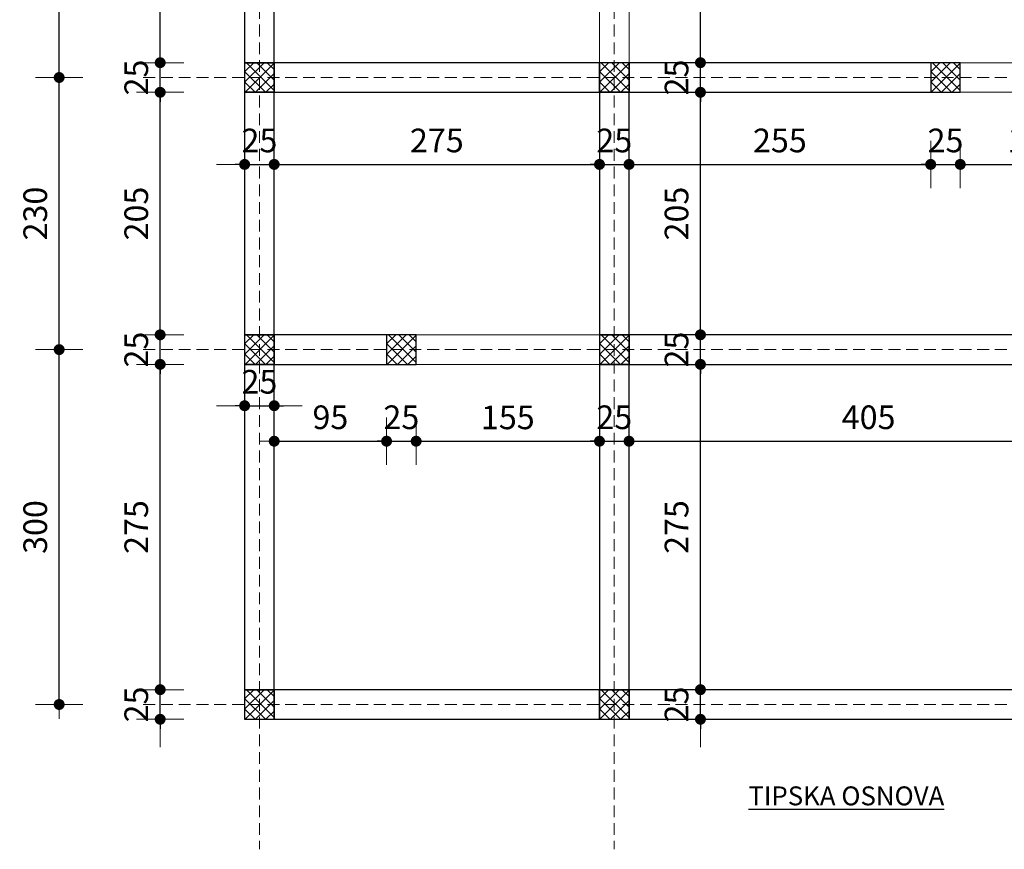
# Model space of a CAD drawing. Units: centimetres. Extents: x -1062 to 43848, y -28020 to -2513.
# Drawn here: x 32454 to 33286, y -26224 to -25523 of the extents above; entities that cross this region are included whole.
import ezdxf

# ---------------------------------------------------------------- set-up
doc = ezdxf.new("R2010")
doc.units = ezdxf.units.CM
doc.header["$MEASUREMENT"] = 0
doc.linetypes.add('DASHED', pattern=[0.75, 0.5, -0.25])
doc.layers.add('KOTE', color=1, linetype='Continuous', lineweight=9)
doc.layers.add('OSE', color=7, linetype='DASHED', lineweight=9, true_color=0xcccc00)
doc.styles.add('OZNAKE', font='CALIBRI.TTF')
doc.dimstyles.new('50', dxfattribs={"dimscale": 100, "dimtxt": 0.2, "dimasz": 0.04, "dimexe": 0, "dimexo": 0, "dimgap": 0.1, "dimtad": 1, "dimdec": 1, "dimlfac": -1, "dimrnd": 0.5, "dimzin": 12, "dimdsep": 46, "dimtxsty": 'OZNAKE', "dimblk": 'kota', "dimcen": 0.09, "dimse1": 1, "dimse2": 1, "dimclrd": 1, "dimclrt": 5, "dimadec": 0, "dimazin": 3, "dimtfac": 1, "dimtdec": 1, "dimtix": 1, "dimtmove": 2, "dimatfit": 3, "dimldrblk": 'kota', "dimfxl": 1, "dimtolj": 1, "dimtzin": 0, "dimarcsym": 0})

# ---------------------------------------------------------------- blocks, each defined once
blk = doc.blocks.new('kota')
at = {"layer": 'KOTE'}
for p, q in [((0, 5), (0, -5)), ((3.05, 0), (-5.92, 0))]:
    blk.add_line(p, q, dxfattribs=at)
at = {"layer": 'KOTE', "const_width": 1.15}
blk.add_lwpolyline([(-0.58, 0, 1), (0.58, 0, 1)], format="xyb", close=True, dxfattribs=at)
blk = doc.blocks.new('*D601')
at = {"layer": 'DEFPOINTS', "color": 0, "ltscale": 20, "transparency": 16777216}
for p in [(32487.42, -25801.37), (32558.57, -25801.37), (32558.57, -26101.37)]:
    blk.add_point(p, dxfattribs=at)
at = {"layer": 'KOTE', "color": 1, "lineweight": -2, "ltscale": 20, "transparency": 16777216}
blk.add_line((32487.42, -26097.37), (32487.42, -25805.37), dxfattribs=at)
at = {"layer": 'KOTE', "color": 1, "lineweight": -2, "ltscale": 20, "transparency": 16777216, "xscale": 4, "yscale": 4, "zscale": 4}
for p, rotation in [((32487.42, -25801.37), 90), ((32487.42, -26101.37), 270)]:
    blk.add_blockref('kota', p, dxfattribs=dict(at, rotation=rotation))
at = {"layer": 'KOTE', "color": 5, "ltscale": 20, "transparency": 16777216, "insert": (32467.18, -25951.37), "char_height": 20, "attachment_point": 5, "rotation": 90, "style": 'OZNAKE'}
blk.add_mtext('\\A1;300', dxfattribs=at)
blk = doc.blocks.new('*D602')
at = {"layer": 'DEFPOINTS', "color": 0, "ltscale": 20, "transparency": 16777216}
for p in [(32487.42, -25571.37), (32558.57, -25571.37), (32558.57, -25801.37)]:
    blk.add_point(p, dxfattribs=at)
at = {"layer": 'KOTE', "color": 1, "lineweight": -2, "ltscale": 20, "transparency": 16777216}
blk.add_line((32487.42, -25797.37), (32487.42, -25575.37), dxfattribs=at)
at = {"layer": 'KOTE', "color": 1, "lineweight": -2, "ltscale": 20, "transparency": 16777216, "xscale": 4, "yscale": 4, "zscale": 4}
for p, rotation in [((32487.42, -25571.37), 90), ((32487.42, -25801.37), 270)]:
    blk.add_blockref('kota', p, dxfattribs=dict(at, rotation=rotation))
at = {"layer": 'KOTE', "color": 5, "ltscale": 20, "transparency": 16777216, "insert": (32467.18, -25686.37), "char_height": 20, "attachment_point": 5, "rotation": 90, "style": 'OZNAKE'}
blk.add_mtext('\\A1;230', dxfattribs=at)
blk = doc.blocks.new('*D603')
at = {"layer": 'DEFPOINTS', "color": 0, "ltscale": 20, "transparency": 16777216}
for p in [(32487.42, -25071.37), (32558.57, -25071.37), (32558.57, -25571.37)]:
    blk.add_point(p, dxfattribs=at)
at = {"layer": 'KOTE', "color": 1, "lineweight": -2, "ltscale": 20, "transparency": 16777216}
blk.add_line((32487.42, -25567.37), (32487.42, -25075.37), dxfattribs=at)
at = {"layer": 'KOTE', "color": 1, "lineweight": -2, "ltscale": 20, "transparency": 16777216, "xscale": 4, "yscale": 4, "zscale": 4}
for p, rotation in [((32487.42, -25071.37), 90), ((32487.42, -25571.37), 270)]:
    blk.add_blockref('kota', p, dxfattribs=dict(at, rotation=rotation))
at = {"layer": 'KOTE', "color": 5, "ltscale": 20, "transparency": 16777216, "insert": (32467.18, -25321.37), "char_height": 20, "attachment_point": 5, "rotation": 90, "style": 'OZNAKE'}
blk.add_mtext('\\A1;500', dxfattribs=at)
blk = doc.blocks.new('*D604')
at = {"layer": 'DEFPOINTS', "color": 0, "ltscale": 20, "transparency": 16777216}
for p in [(32572.82, -26088.87), (32644.21, -26088.87), (32644.21, -26113.87)]:
    blk.add_point(p, dxfattribs=at)
at = {"layer": 'KOTE', "color": 1, "lineweight": -2, "ltscale": 20, "transparency": 16777216}
for p, q in [((32572.82, -26084.87), (32572.82, -26080.87)), ((32572.82, -26113.87), (32572.82, -26088.87)), ((32572.82, -26117.87), (32572.82, -26121.87))]:
    blk.add_line(p, q, dxfattribs=at)
at = {"layer": 'KOTE', "color": 1, "lineweight": -2, "ltscale": 20, "transparency": 16777216, "xscale": 4, "yscale": 4, "zscale": 4}
for p, rotation in [((32572.82, -26088.87), 270), ((32572.82, -26113.87), 90)]:
    blk.add_blockref('kota', p, dxfattribs=dict(at, rotation=rotation))
at = {"layer": 'KOTE', "color": 5, "ltscale": 20, "transparency": 16777216, "insert": (32552.57, -26101.37), "char_height": 20, "attachment_point": 5, "rotation": 90, "style": 'OZNAKE'}
blk.add_mtext('\\A1;25', dxfattribs=at)
blk = doc.blocks.new('*D605')
at = {"layer": 'DEFPOINTS', "color": 0, "ltscale": 20, "transparency": 16777216}
for p in [(32572.82, -25813.87), (32644.21, -25813.87), (32644.21, -26088.87)]:
    blk.add_point(p, dxfattribs=at)
at = {"layer": 'KOTE', "color": 1, "lineweight": -2, "ltscale": 20, "transparency": 16777216}
blk.add_line((32572.82, -26084.87), (32572.82, -25817.87), dxfattribs=at)
at = {"layer": 'KOTE', "color": 1, "lineweight": -2, "ltscale": 20, "transparency": 16777216, "xscale": 4, "yscale": 4, "zscale": 4}
for p, rotation in [((32572.82, -25813.87), 90), ((32572.82, -26088.87), 270)]:
    blk.add_blockref('kota', p, dxfattribs=dict(at, rotation=rotation))
at = {"layer": 'KOTE', "color": 5, "ltscale": 20, "transparency": 16777216, "insert": (32552.57, -25951.37), "char_height": 20, "attachment_point": 5, "rotation": 90, "style": 'OZNAKE'}
blk.add_mtext('\\A1;275', dxfattribs=at)
blk = doc.blocks.new('*D606')
at = {"layer": 'DEFPOINTS', "color": 0, "ltscale": 20, "transparency": 16777216}
for p in [(32572.82, -25788.87), (32644.21, -25788.87), (32644.21, -25813.87)]:
    blk.add_point(p, dxfattribs=at)
at = {"layer": 'KOTE', "color": 1, "lineweight": -2, "ltscale": 20, "transparency": 16777216}
for p, q in [((32572.82, -25784.87), (32572.82, -25780.87)), ((32572.82, -25813.87), (32572.82, -25788.87)), ((32572.82, -25817.87), (32572.82, -25821.87))]:
    blk.add_line(p, q, dxfattribs=at)
at = {"layer": 'KOTE', "color": 1, "lineweight": -2, "ltscale": 20, "transparency": 16777216, "xscale": 4, "yscale": 4, "zscale": 4}
for p, rotation in [((32572.82, -25788.87), 270), ((32572.82, -25813.87), 90)]:
    blk.add_blockref('kota', p, dxfattribs=dict(at, rotation=rotation))
at = {"layer": 'KOTE', "color": 5, "ltscale": 20, "transparency": 16777216, "insert": (32552.57, -25801.37), "char_height": 20, "attachment_point": 5, "rotation": 90, "style": 'OZNAKE'}
blk.add_mtext('\\A1;25', dxfattribs=at)
blk = doc.blocks.new('*D607')
at = {"layer": 'DEFPOINTS', "color": 0, "ltscale": 20, "transparency": 16777216}
for p in [(32572.82, -25583.87), (32644.21, -25583.87), (32644.21, -25788.87)]:
    blk.add_point(p, dxfattribs=at)
at = {"layer": 'KOTE', "color": 1, "lineweight": -2, "ltscale": 20, "transparency": 16777216}
blk.add_line((32572.82, -25784.87), (32572.82, -25587.87), dxfattribs=at)
at = {"layer": 'KOTE', "color": 1, "lineweight": -2, "ltscale": 20, "transparency": 16777216, "xscale": 4, "yscale": 4, "zscale": 4}
for p, rotation in [((32572.82, -25583.87), 90), ((32572.82, -25788.87), 270)]:
    blk.add_blockref('kota', p, dxfattribs=dict(at, rotation=rotation))
at = {"layer": 'KOTE', "color": 5, "ltscale": 20, "transparency": 16777216, "insert": (32552.57, -25686.37), "char_height": 20, "attachment_point": 5, "rotation": 90, "style": 'OZNAKE'}
blk.add_mtext('\\A1;205', dxfattribs=at)
blk = doc.blocks.new('*D608')
at = {"layer": 'DEFPOINTS', "color": 0, "ltscale": 20, "transparency": 16777216}
for p in [(32572.82, -25558.87), (32644.21, -25558.87), (32644.21, -25583.87)]:
    blk.add_point(p, dxfattribs=at)
at = {"layer": 'KOTE', "color": 1, "lineweight": -2, "ltscale": 20, "transparency": 16777216}
for p, q in [((32572.82, -25554.87), (32572.82, -25550.87)), ((32572.82, -25583.87), (32572.82, -25558.87)), ((32572.82, -25587.87), (32572.82, -25591.87))]:
    blk.add_line(p, q, dxfattribs=at)
at = {"layer": 'KOTE', "color": 1, "lineweight": -2, "ltscale": 20, "transparency": 16777216, "xscale": 4, "yscale": 4, "zscale": 4}
for p, rotation in [((32572.82, -25558.87), 270), ((32572.82, -25583.87), 90)]:
    blk.add_blockref('kota', p, dxfattribs=dict(at, rotation=rotation))
at = {"layer": 'KOTE', "color": 5, "ltscale": 20, "transparency": 16777216, "insert": (32552.57, -25571.37), "char_height": 20, "attachment_point": 5, "rotation": 90, "style": 'OZNAKE'}
blk.add_mtext('\\A1;25', dxfattribs=at)
blk = doc.blocks.new('*D609')
at = {"layer": 'DEFPOINTS', "color": 0, "ltscale": 20, "transparency": 16777216}
for p in [(32572.82, -25333.87), (32644.21, -25333.87), (32644.21, -25558.87)]:
    blk.add_point(p, dxfattribs=at)
at = {"layer": 'KOTE', "color": 1, "lineweight": -2, "ltscale": 20, "transparency": 16777216}
blk.add_line((32572.82, -25554.87), (32572.82, -25337.87), dxfattribs=at)
at = {"layer": 'KOTE', "color": 1, "lineweight": -2, "ltscale": 20, "transparency": 16777216, "xscale": 4, "yscale": 4, "zscale": 4}
for p, rotation in [((32572.82, -25333.87), 90), ((32572.82, -25558.87), 270)]:
    blk.add_blockref('kota', p, dxfattribs=dict(at, rotation=rotation))
at = {"layer": 'KOTE', "color": 5, "ltscale": 20, "transparency": 16777216, "insert": (32552.57, -25446.37), "char_height": 20, "attachment_point": 5, "rotation": 90, "style": 'OZNAKE'}
blk.add_mtext('\\A1;225', dxfattribs=at)
blk = doc.blocks.new('*D613')
at = {"layer": 'DEFPOINTS', "color": 0, "ltscale": 20, "transparency": 16777216}
for p in [(32969.21, -26088.87), (33029.57, -26088.87), (32969.21, -26113.87)]:
    blk.add_point(p, dxfattribs=at)
at = {"layer": 'KOTE', "color": 1, "lineweight": -2, "ltscale": 20, "transparency": 16777216}
for p, q in [((33029.57, -26084.87), (33029.57, -26080.87)), ((33029.57, -26113.87), (33029.57, -26088.87)), ((33029.57, -26117.87), (33029.57, -26121.87))]:
    blk.add_line(p, q, dxfattribs=at)
at = {"layer": 'KOTE', "color": 1, "lineweight": -2, "ltscale": 20, "transparency": 16777216, "xscale": 4, "yscale": 4, "zscale": 4}
for p, rotation in [((33029.57, -26088.87), 270), ((33029.57, -26113.87), 90)]:
    blk.add_blockref('kota', p, dxfattribs=dict(at, rotation=rotation))
at = {"layer": 'KOTE', "color": 5, "ltscale": 20, "transparency": 16777216, "insert": (33009.33, -26101.37), "char_height": 20, "attachment_point": 5, "rotation": 90, "style": 'OZNAKE'}
blk.add_mtext('\\A1;25', dxfattribs=at)
blk = doc.blocks.new('*D614')
at = {"layer": 'DEFPOINTS', "color": 0, "ltscale": 20, "transparency": 16777216}
for p in [(32969.21, -25813.87), (33029.57, -25813.87), (32969.21, -26088.87)]:
    blk.add_point(p, dxfattribs=at)
at = {"layer": 'KOTE', "color": 1, "lineweight": -2, "ltscale": 20, "transparency": 16777216}
blk.add_line((33029.57, -26084.87), (33029.57, -25817.87), dxfattribs=at)
at = {"layer": 'KOTE', "color": 1, "lineweight": -2, "ltscale": 20, "transparency": 16777216, "xscale": 4, "yscale": 4, "zscale": 4}
for p, rotation in [((33029.57, -25813.87), 90), ((33029.57, -26088.87), 270)]:
    blk.add_blockref('kota', p, dxfattribs=dict(at, rotation=rotation))
at = {"layer": 'KOTE', "color": 5, "ltscale": 20, "transparency": 16777216, "insert": (33009.33, -25951.37), "char_height": 20, "attachment_point": 5, "rotation": 90, "style": 'OZNAKE'}
blk.add_mtext('\\A1;275', dxfattribs=at)
blk = doc.blocks.new('*D615')
at = {"layer": 'DEFPOINTS', "color": 0, "ltscale": 20, "transparency": 16777216}
for p in [(32969.21, -25788.87), (33029.57, -25788.87), (32969.21, -25813.87)]:
    blk.add_point(p, dxfattribs=at)
at = {"layer": 'KOTE', "color": 1, "lineweight": -2, "ltscale": 20, "transparency": 16777216}
for p, q in [((33029.57, -25784.87), (33029.57, -25780.87)), ((33029.57, -25813.87), (33029.57, -25788.87)), ((33029.57, -25817.87), (33029.57, -25821.87))]:
    blk.add_line(p, q, dxfattribs=at)
at = {"layer": 'KOTE', "color": 1, "lineweight": -2, "ltscale": 20, "transparency": 16777216, "xscale": 4, "yscale": 4, "zscale": 4}
for p, rotation in [((33029.57, -25788.87), 270), ((33029.57, -25813.87), 90)]:
    blk.add_blockref('kota', p, dxfattribs=dict(at, rotation=rotation))
at = {"layer": 'KOTE', "color": 5, "ltscale": 20, "transparency": 16777216, "insert": (33009.33, -25801.37), "char_height": 20, "attachment_point": 5, "rotation": 90, "style": 'OZNAKE'}
blk.add_mtext('\\A1;25', dxfattribs=at)
blk = doc.blocks.new('*D616')
at = {"layer": 'DEFPOINTS', "color": 0, "ltscale": 20, "transparency": 16777216}
for p in [(32969.21, -25583.87), (33029.57, -25583.87), (32969.21, -25788.87)]:
    blk.add_point(p, dxfattribs=at)
at = {"layer": 'KOTE', "color": 1, "lineweight": -2, "ltscale": 20, "transparency": 16777216}
blk.add_line((33029.57, -25784.87), (33029.57, -25587.87), dxfattribs=at)
at = {"layer": 'KOTE', "color": 1, "lineweight": -2, "ltscale": 20, "transparency": 16777216, "xscale": 4, "yscale": 4, "zscale": 4}
for p, rotation in [((33029.57, -25583.87), 90), ((33029.57, -25788.87), 270)]:
    blk.add_blockref('kota', p, dxfattribs=dict(at, rotation=rotation))
at = {"layer": 'KOTE', "color": 5, "ltscale": 20, "transparency": 16777216, "insert": (33009.33, -25686.37), "char_height": 20, "attachment_point": 5, "rotation": 90, "style": 'OZNAKE'}
blk.add_mtext('\\A1;205', dxfattribs=at)
blk = doc.blocks.new('*D617')
at = {"layer": 'DEFPOINTS', "color": 0, "ltscale": 20, "transparency": 16777216}
for p in [(32969.21, -25558.87), (33029.57, -25558.87), (32969.21, -25583.87)]:
    blk.add_point(p, dxfattribs=at)
at = {"layer": 'KOTE', "color": 1, "lineweight": -2, "ltscale": 20, "transparency": 16777216}
for p, q in [((33029.57, -25554.87), (33029.57, -25550.87)), ((33029.57, -25583.87), (33029.57, -25558.87)), ((33029.57, -25587.87), (33029.57, -25591.87))]:
    blk.add_line(p, q, dxfattribs=at)
at = {"layer": 'KOTE', "color": 1, "lineweight": -2, "ltscale": 20, "transparency": 16777216, "xscale": 4, "yscale": 4, "zscale": 4}
for p, rotation in [((33029.57, -25558.87), 270), ((33029.57, -25583.87), 90)]:
    blk.add_blockref('kota', p, dxfattribs=dict(at, rotation=rotation))
at = {"layer": 'KOTE', "color": 5, "ltscale": 20, "transparency": 16777216, "insert": (33009.33, -25571.37), "char_height": 20, "attachment_point": 5, "rotation": 90, "style": 'OZNAKE'}
blk.add_mtext('\\A1;25', dxfattribs=at)
blk = doc.blocks.new('*D618')
at = {"layer": 'DEFPOINTS', "color": 0, "ltscale": 20, "transparency": 16777216}
for p in [(32969.21, -25393.87), (33029.57, -25393.87), (32969.21, -25558.87)]:
    blk.add_point(p, dxfattribs=at)
at = {"layer": 'KOTE', "color": 1, "lineweight": -2, "ltscale": 20, "transparency": 16777216}
blk.add_line((33029.57, -25554.87), (33029.57, -25397.87), dxfattribs=at)
at = {"layer": 'KOTE', "color": 1, "lineweight": -2, "ltscale": 20, "transparency": 16777216, "xscale": 4, "yscale": 4, "zscale": 4}
for p, rotation in [((33029.57, -25393.87), 90), ((33029.57, -25558.87), 270)]:
    blk.add_blockref('kota', p, dxfattribs=dict(at, rotation=rotation))
at = {"layer": 'KOTE', "color": 5, "ltscale": 20, "transparency": 16777216, "insert": (33009.34, -25476.37), "char_height": 20, "attachment_point": 5, "rotation": 90, "style": 'OZNAKE'}
blk.add_mtext('\\A1;165', dxfattribs=at)
blk = doc.blocks.new('*D638')
at = {"layer": 'DEFPOINTS', "color": 0, "ltscale": 20, "transparency": 16777216}
for p in [(32644.21, -25583.87), (32669.21, -25583.87), (32669.21, -25644.84)]:
    blk.add_point(p, dxfattribs=at)
at = {"layer": 'KOTE', "color": 1, "lineweight": -2, "ltscale": 20, "transparency": 16777216}
for p, q in [((32640.21, -25644.84), (32636.21, -25644.84)), ((32644.21, -25644.84), (32669.21, -25644.84)), ((32673.21, -25644.84), (32677.21, -25644.84))]:
    blk.add_line(p, q, dxfattribs=at)
at = {"layer": 'KOTE', "color": 1, "lineweight": -2, "ltscale": 20, "transparency": 16777216, "xscale": 4, "yscale": 4, "zscale": 4}
blk.add_blockref('kota', (32644.21, -25644.84), dxfattribs=at)
at = {"layer": 'KOTE', "color": 1, "lineweight": -2, "ltscale": 20, "transparency": 16777216, "xscale": 4, "yscale": 4, "zscale": 4, "rotation": 180}
blk.add_blockref('kota', (32669.21, -25644.84), dxfattribs=at)
at = {"layer": 'KOTE', "color": 5, "ltscale": 20, "transparency": 16777216, "insert": (32656.71, -25624.59), "char_height": 20, "attachment_point": 5, "style": 'OZNAKE'}
blk.add_mtext('\\A1;25', dxfattribs=at)
blk = doc.blocks.new('*D639')
at = {"layer": 'DEFPOINTS', "color": 0, "ltscale": 20, "transparency": 16777216}
for p in [(32669.21, -25583.87), (32944.21, -25583.87), (32944.21, -25644.84)]:
    blk.add_point(p, dxfattribs=at)
at = {"layer": 'KOTE', "color": 1, "lineweight": -2, "ltscale": 20, "transparency": 16777216}
blk.add_line((32673.21, -25644.84), (32940.21, -25644.84), dxfattribs=at)
at = {"layer": 'KOTE', "color": 1, "lineweight": -2, "ltscale": 20, "transparency": 16777216, "xscale": 4, "yscale": 4, "zscale": 4, "rotation": 180}
blk.add_blockref('kota', (32669.21, -25644.84), dxfattribs=at)
at = {"layer": 'KOTE', "color": 1, "lineweight": -2, "ltscale": 20, "transparency": 16777216, "xscale": 4, "yscale": 4, "zscale": 4}
blk.add_blockref('kota', (32944.21, -25644.84), dxfattribs=at)
at = {"layer": 'KOTE', "color": 5, "ltscale": 20, "transparency": 16777216, "insert": (32806.71, -25624.59), "char_height": 20, "attachment_point": 5, "style": 'OZNAKE'}
blk.add_mtext('\\A1;275', dxfattribs=at)
blk = doc.blocks.new('*D640')
at = {"layer": 'DEFPOINTS', "color": 0, "ltscale": 20, "transparency": 16777216}
for p in [(32944.21, -25583.87), (32969.21, -25583.87), (32969.21, -25644.84)]:
    blk.add_point(p, dxfattribs=at)
at = {"layer": 'KOTE', "color": 1, "lineweight": -2, "ltscale": 20, "transparency": 16777216}
for p, q in [((32940.21, -25644.84), (32936.21, -25644.84)), ((32944.21, -25644.84), (32969.21, -25644.84)), ((32973.21, -25644.84), (32977.21, -25644.84))]:
    blk.add_line(p, q, dxfattribs=at)
at = {"layer": 'KOTE', "color": 1, "lineweight": -2, "ltscale": 20, "transparency": 16777216, "xscale": 4, "yscale": 4, "zscale": 4}
blk.add_blockref('kota', (32944.21, -25644.84), dxfattribs=at)
at = {"layer": 'KOTE', "color": 1, "lineweight": -2, "ltscale": 20, "transparency": 16777216, "xscale": 4, "yscale": 4, "zscale": 4, "rotation": 180}
blk.add_blockref('kota', (32969.21, -25644.84), dxfattribs=at)
at = {"layer": 'KOTE', "color": 5, "ltscale": 20, "transparency": 16777216, "insert": (32956.71, -25624.59), "char_height": 20, "attachment_point": 5, "style": 'OZNAKE'}
blk.add_mtext('\\A1;25', dxfattribs=at)
blk = doc.blocks.new('*D641')
at = {"layer": 'DEFPOINTS', "color": 0, "ltscale": 20, "transparency": 16777216}
for p in [(32969.21, -25583.87), (33224.21, -25583.87), (33224.21, -25644.84)]:
    blk.add_point(p, dxfattribs=at)
at = {"layer": 'KOTE', "color": 1, "lineweight": -2, "ltscale": 20, "transparency": 16777216}
blk.add_line((32973.21, -25644.84), (33220.21, -25644.84), dxfattribs=at)
at = {"layer": 'KOTE', "color": 1, "lineweight": -2, "ltscale": 20, "transparency": 16777216, "xscale": 4, "yscale": 4, "zscale": 4, "rotation": 180}
blk.add_blockref('kota', (32969.21, -25644.84), dxfattribs=at)
at = {"layer": 'KOTE', "color": 1, "lineweight": -2, "ltscale": 20, "transparency": 16777216, "xscale": 4, "yscale": 4, "zscale": 4}
blk.add_blockref('kota', (33224.21, -25644.84), dxfattribs=at)
at = {"layer": 'KOTE', "color": 5, "ltscale": 20, "transparency": 16777216, "insert": (33096.71, -25624.59), "char_height": 20, "attachment_point": 5, "style": 'OZNAKE'}
blk.add_mtext('\\A1;255', dxfattribs=at)
blk = doc.blocks.new('*D642')
at = {"layer": 'DEFPOINTS', "color": 0, "ltscale": 20, "transparency": 16777216}
for p in [(33224.21, -25583.87), (33249.21, -25583.87), (33249.21, -25644.84)]:
    blk.add_point(p, dxfattribs=at)
at = {"layer": 'KOTE', "color": 1, "lineweight": -2, "ltscale": 20, "transparency": 16777216}
for p, q in [((33220.21, -25644.84), (33216.21, -25644.84)), ((33224.21, -25644.84), (33249.21, -25644.84)), ((33253.21, -25644.84), (33257.21, -25644.84))]:
    blk.add_line(p, q, dxfattribs=at)
at = {"layer": 'KOTE', "color": 1, "lineweight": -2, "ltscale": 20, "transparency": 16777216, "xscale": 4, "yscale": 4, "zscale": 4}
blk.add_blockref('kota', (33224.21, -25644.84), dxfattribs=at)
at = {"layer": 'KOTE', "color": 1, "lineweight": -2, "ltscale": 20, "transparency": 16777216, "xscale": 4, "yscale": 4, "zscale": 4, "rotation": 180}
blk.add_blockref('kota', (33249.21, -25644.84), dxfattribs=at)
at = {"layer": 'KOTE', "color": 5, "ltscale": 20, "transparency": 16777216, "insert": (33236.71, -25624.59), "char_height": 20, "attachment_point": 5, "style": 'OZNAKE'}
blk.add_mtext('\\A1;25', dxfattribs=at)
blk = doc.blocks.new('*D643')
at = {"layer": 'DEFPOINTS', "color": 0, "ltscale": 20, "transparency": 16777216}
for p in [(33249.21, -25583.87), (33374.21, -25583.87), (33374.21, -25644.84)]:
    blk.add_point(p, dxfattribs=at)
at = {"layer": 'KOTE', "color": 1, "lineweight": -2, "ltscale": 20, "transparency": 16777216}
blk.add_line((33253.21, -25644.84), (33370.21, -25644.84), dxfattribs=at)
at = {"layer": 'KOTE', "color": 1, "lineweight": -2, "ltscale": 20, "transparency": 16777216, "xscale": 4, "yscale": 4, "zscale": 4, "rotation": 180}
blk.add_blockref('kota', (33249.21, -25644.84), dxfattribs=at)
at = {"layer": 'KOTE', "color": 1, "lineweight": -2, "ltscale": 20, "transparency": 16777216, "xscale": 4, "yscale": 4, "zscale": 4}
blk.add_blockref('kota', (33374.21, -25644.84), dxfattribs=at)
at = {"layer": 'KOTE', "color": 5, "ltscale": 20, "transparency": 16777216, "insert": (33311.71, -25624.59), "char_height": 20, "attachment_point": 5, "style": 'OZNAKE'}
blk.add_mtext('\\A1;125', dxfattribs=at)
blk = doc.blocks.new('*D647')
at = {"layer": 'DEFPOINTS', "color": 0, "ltscale": 20, "transparency": 16777216}
for p in [(32644.21, -25783.87), (32669.21, -25783.87), (32669.21, -25848.82)]:
    blk.add_point(p, dxfattribs=at)
at = {"layer": 'KOTE', "color": 1, "lineweight": -2, "ltscale": 20, "transparency": 16777216}
for p, q in [((32640.21, -25848.82), (32636.21, -25848.82)), ((32644.21, -25848.82), (32669.21, -25848.82)), ((32673.21, -25848.82), (32677.21, -25848.82))]:
    blk.add_line(p, q, dxfattribs=at)
at = {"layer": 'KOTE', "color": 1, "lineweight": -2, "ltscale": 20, "transparency": 16777216, "xscale": 4, "yscale": 4, "zscale": 4}
blk.add_blockref('kota', (32644.21, -25848.82), dxfattribs=at)
at = {"layer": 'KOTE', "color": 1, "lineweight": -2, "ltscale": 20, "transparency": 16777216, "xscale": 4, "yscale": 4, "zscale": 4, "rotation": 180}
blk.add_blockref('kota', (32669.21, -25848.82), dxfattribs=at)
at = {"layer": 'KOTE', "color": 5, "ltscale": 20, "transparency": 16777216, "insert": (32656.71, -25828.58), "char_height": 20, "attachment_point": 5, "style": 'OZNAKE'}
blk.add_mtext('\\A1;25', dxfattribs=at)
blk = doc.blocks.new('*D648')
at = {"layer": 'DEFPOINTS', "color": 0, "ltscale": 20, "transparency": 16777216}
for p in [(32669.21, -25813.87), (32764.21, -25813.87), (32764.21, -25878.82)]:
    blk.add_point(p, dxfattribs=at)
at = {"layer": 'KOTE', "color": 1, "lineweight": -2, "ltscale": 20, "transparency": 16777216}
blk.add_line((32673.21, -25878.82), (32760.21, -25878.82), dxfattribs=at)
at = {"layer": 'KOTE', "color": 1, "lineweight": -2, "ltscale": 20, "transparency": 16777216, "xscale": 4, "yscale": 4, "zscale": 4, "rotation": 180}
blk.add_blockref('kota', (32669.21, -25878.82), dxfattribs=at)
at = {"layer": 'KOTE', "color": 1, "lineweight": -2, "ltscale": 20, "transparency": 16777216, "xscale": 4, "yscale": 4, "zscale": 4}
blk.add_blockref('kota', (32764.21, -25878.82), dxfattribs=at)
at = {"layer": 'KOTE', "color": 5, "ltscale": 20, "transparency": 16777216, "insert": (32716.71, -25858.58), "char_height": 20, "attachment_point": 5, "style": 'OZNAKE'}
blk.add_mtext('\\A1;95', dxfattribs=at)
blk = doc.blocks.new('*D649')
at = {"layer": 'DEFPOINTS', "color": 0, "ltscale": 20, "transparency": 16777216}
for p in [(32764.21, -25813.87), (32789.21, -25813.87), (32789.21, -25878.82)]:
    blk.add_point(p, dxfattribs=at)
at = {"layer": 'KOTE', "color": 1, "lineweight": -2, "ltscale": 20, "transparency": 16777216}
for p, q in [((32760.21, -25878.82), (32756.21, -25878.82)), ((32764.21, -25878.82), (32789.21, -25878.82)), ((32793.21, -25878.82), (32797.21, -25878.82))]:
    blk.add_line(p, q, dxfattribs=at)
at = {"layer": 'KOTE', "color": 1, "lineweight": -2, "ltscale": 20, "transparency": 16777216, "xscale": 4, "yscale": 4, "zscale": 4}
blk.add_blockref('kota', (32764.21, -25878.82), dxfattribs=at)
at = {"layer": 'KOTE', "color": 1, "lineweight": -2, "ltscale": 20, "transparency": 16777216, "xscale": 4, "yscale": 4, "zscale": 4, "rotation": 180}
blk.add_blockref('kota', (32789.21, -25878.82), dxfattribs=at)
at = {"layer": 'KOTE', "color": 5, "ltscale": 20, "transparency": 16777216, "insert": (32776.71, -25858.58), "char_height": 20, "attachment_point": 5, "style": 'OZNAKE'}
blk.add_mtext('\\A1;25', dxfattribs=at)
blk = doc.blocks.new('*D650')
at = {"layer": 'DEFPOINTS', "color": 0, "ltscale": 20, "transparency": 16777216}
for p in [(32789.21, -25813.87), (32944.21, -25813.87), (32944.21, -25878.82)]:
    blk.add_point(p, dxfattribs=at)
at = {"layer": 'KOTE', "color": 1, "lineweight": -2, "ltscale": 20, "transparency": 16777216}
blk.add_line((32793.21, -25878.82), (32940.21, -25878.82), dxfattribs=at)
at = {"layer": 'KOTE', "color": 1, "lineweight": -2, "ltscale": 20, "transparency": 16777216, "xscale": 4, "yscale": 4, "zscale": 4, "rotation": 180}
blk.add_blockref('kota', (32789.21, -25878.82), dxfattribs=at)
at = {"layer": 'KOTE', "color": 1, "lineweight": -2, "ltscale": 20, "transparency": 16777216, "xscale": 4, "yscale": 4, "zscale": 4}
blk.add_blockref('kota', (32944.21, -25878.82), dxfattribs=at)
at = {"layer": 'KOTE', "color": 5, "ltscale": 20, "transparency": 16777216, "insert": (32866.71, -25858.66), "char_height": 20, "attachment_point": 5, "style": 'OZNAKE'}
blk.add_mtext('\\A1;155', dxfattribs=at)
blk = doc.blocks.new('*D651')
at = {"layer": 'DEFPOINTS', "color": 0, "ltscale": 20, "transparency": 16777216}
for p in [(32944.21, -25813.87), (32969.21, -25813.87), (32969.21, -25878.82)]:
    blk.add_point(p, dxfattribs=at)
at = {"layer": 'KOTE', "color": 1, "lineweight": -2, "ltscale": 20, "transparency": 16777216}
for p, q in [((32940.21, -25878.82), (32936.21, -25878.82)), ((32944.21, -25878.82), (32969.21, -25878.82)), ((32973.21, -25878.82), (32977.21, -25878.82))]:
    blk.add_line(p, q, dxfattribs=at)
at = {"layer": 'KOTE', "color": 1, "lineweight": -2, "ltscale": 20, "transparency": 16777216, "xscale": 4, "yscale": 4, "zscale": 4}
blk.add_blockref('kota', (32944.21, -25878.82), dxfattribs=at)
at = {"layer": 'KOTE', "color": 1, "lineweight": -2, "ltscale": 20, "transparency": 16777216, "xscale": 4, "yscale": 4, "zscale": 4, "rotation": 180}
blk.add_blockref('kota', (32969.21, -25878.82), dxfattribs=at)
at = {"layer": 'KOTE', "color": 5, "ltscale": 20, "transparency": 16777216, "insert": (32956.71, -25858.58), "char_height": 20, "attachment_point": 5, "style": 'OZNAKE'}
blk.add_mtext('\\A1;25', dxfattribs=at)
blk = doc.blocks.new('*D652')
at = {"layer": 'DEFPOINTS', "color": 0, "ltscale": 20, "transparency": 16777216}
for p in [(32969.21, -25813.87), (33374.21, -25813.87), (33374.21, -25878.82)]:
    blk.add_point(p, dxfattribs=at)
at = {"layer": 'KOTE', "color": 1, "lineweight": -2, "ltscale": 20, "transparency": 16777216}
blk.add_line((32973.21, -25878.82), (33370.21, -25878.82), dxfattribs=at)
at = {"layer": 'KOTE', "color": 1, "lineweight": -2, "ltscale": 20, "transparency": 16777216, "xscale": 4, "yscale": 4, "zscale": 4, "rotation": 180}
blk.add_blockref('kota', (32969.21, -25878.82), dxfattribs=at)
at = {"layer": 'KOTE', "color": 1, "lineweight": -2, "ltscale": 20, "transparency": 16777216, "xscale": 4, "yscale": 4, "zscale": 4}
blk.add_blockref('kota', (33374.21, -25878.82), dxfattribs=at)
at = {"layer": 'KOTE', "color": 5, "ltscale": 20, "transparency": 16777216, "insert": (33171.71, -25858.58), "char_height": 20, "attachment_point": 5, "style": 'OZNAKE'}
blk.add_mtext('\\A1;405', dxfattribs=at)

msp = doc.modelspace()

# ---------------------------------------------------------------- hatches: boundary and pattern name
at = {"layer": 'KOTE', "ltscale": 20}
h = msp.add_hatch(dxfattribs=at)
h.set_pattern_fill('ANSI37', color=8, scale=50)
h.set_pattern_definition([(45, (661.0666, -2598.682), (-4.4194174, 4.4194174), []), (135, (661.0666, -2598.682), (-4.4194174, -4.4194174), [])])
h.paths.add_polyline_path([(32669.21, -25558.87), (32644.21, -25558.87), (32644.21, -25583.87), (32669.21, -25583.87)])
h = msp.add_hatch(dxfattribs=at)
h.set_pattern_fill('ANSI37', color=8, scale=50)
h.set_pattern_definition([(45, (961.0666, -2598.682), (-4.4194174, 4.4194174), []), (135, (961.0666, -2598.682), (-4.4194174, -4.4194174), [])])
h.paths.add_polyline_path([(32969.21, -25558.87), (32944.21, -25558.87), (32944.21, -25583.87), (32969.21, -25583.87)])
h = msp.add_hatch(dxfattribs=at)
h.set_pattern_fill('ANSI37', color=8, scale=50)
h.set_pattern_definition([(45, (1241.0666, -2598.682), (-4.4194174, 4.4194174), []), (135, (1241.0666, -2598.682), (-4.4194174, -4.4194174), [])])
h.paths.add_polyline_path([(33249.21, -25558.87), (33224.21, -25558.87), (33224.21, -25583.87), (33249.21, -25583.87)])
h = msp.add_hatch(dxfattribs=at)
h.set_pattern_fill('ANSI37', color=8, scale=50)
h.set_pattern_definition([(45, (661.0666, -2828.682), (-4.4194174, 4.4194174), []), (135, (661.0666, -2828.682), (-4.4194174, -4.4194174), [])])
h.paths.add_polyline_path([(32669.21, -25788.87), (32644.21, -25788.87), (32644.21, -25813.87), (32669.21, -25813.87)])
h = msp.add_hatch(dxfattribs=at)
h.set_pattern_fill('ANSI37', color=8, scale=50)
h.set_pattern_definition([(45, (781.0666, -2828.682), (-4.4194174, 4.4194174), []), (135, (781.0666, -2828.682), (-4.4194174, -4.4194174), [])])
h.paths.add_polyline_path([(32789.21, -25788.87), (32764.21, -25788.87), (32764.21, -25813.87), (32789.21, -25813.87)])
h = msp.add_hatch(dxfattribs=at)
h.set_pattern_fill('ANSI37', color=8, scale=50)
h.set_pattern_definition([(45, (961.0666, -2828.682), (-4.4194174, 4.4194174), []), (135, (961.0666, -2828.682), (-4.4194174, -4.4194174), [])])
h.paths.add_polyline_path([(32969.21, -25788.87), (32944.21, -25788.87), (32944.21, -25813.87), (32969.21, -25813.87)])
h = msp.add_hatch(dxfattribs=at)
h.set_pattern_fill('ANSI37', color=8, scale=50)
h.set_pattern_definition([(45, (661.0666, -3128.682), (-4.4194174, 4.4194174), []), (135, (661.0666, -3128.682), (-4.4194174, -4.4194174), [])])
h.paths.add_polyline_path([(32669.21, -26088.87), (32644.21, -26088.87), (32644.21, -26113.87), (32669.21, -26113.87)])
h = msp.add_hatch(dxfattribs=at)
h.set_pattern_fill('ANSI37', color=8, scale=50)
h.set_pattern_definition([(45, (961.0666, -3128.682), (-4.4194174, 4.4194174), []), (135, (961.0666, -3128.682), (-4.4194174, -4.4194174), [])])
h.paths.add_polyline_path([(32969.21, -26088.87), (32944.21, -26088.87), (32944.21, -26113.87), (32969.21, -26113.87)])

# ---------------------------------------------------------------- linework, layer by layer
for p, q in [((32644.21, -26083.87), (32644.21, -25058.87)), ((32669.21, -26083.87), (32669.21, -25058.87)), ((32944.21, -25058.87), (32944.21, -26083.87)), ((32969.21, -25058.87), (32969.21, -26083.87)), ((32644.21, -25558.87), (33669.21, -25558.87)), ((32644.21, -25583.87), (33669.21, -25583.87)), ((32644.21, -25788.87), (33669.21, -25788.87)), ((32644.21, -25813.87), (33669.21, -25813.87)), ((33669.21, -26088.87), (32656.71, -26088.87)), ((32656.71, -26113.87), (32644.21, -26113.87)), ((33669.21, -26113.87), (32656.71, -26113.87))]:
    msp.add_line(p, q, dxfattribs=at)
at = {"layer": 'KOTE', "color": 7, "lineweight": 30, "ltscale": 20}
for points in [[(32644.21, -25558.87), (32669.21, -25558.87), (32669.21, -25308.87), (32644.21, -25308.87)], [(32644.21, -25583.87), (32669.21, -25583.87), (32669.21, -25558.87), (32644.21, -25558.87)], [(32669.21, -25583.87), (32944.21, -25583.87), (32944.21, -25558.87), (32669.21, -25558.87)], [(32944.21, -25583.87), (32969.21, -25583.87), (32969.21, -25558.87), (32944.21, -25558.87)], [(32969.21, -25583.87), (33249.21, -25583.87), (33249.21, -25558.87), (32969.21, -25558.87)], [(33224.21, -25583.87), (33249.21, -25583.87), (33249.21, -25558.87), (33224.21, -25558.87)], [(32644.21, -25788.87), (32669.21, -25788.87), (32669.21, -25583.87), (32644.21, -25583.87)], [(32944.21, -25788.87), (32969.21, -25788.87), (32969.21, -25583.87), (32944.21, -25583.87)], [(32644.21, -25813.87), (32669.21, -25813.87), (32669.21, -25788.87), (32644.21, -25788.87)], [(32669.21, -25813.87), (32789.21, -25813.87), (32789.21, -25788.87), (32669.21, -25788.87)], [(32764.21, -25813.87), (32789.21, -25813.87), (32789.21, -25788.87), (32764.21, -25788.87)], [(32944.21, -25813.87), (32969.21, -25813.87), (32969.21, -25788.87), (32944.21, -25788.87)], [(32969.21, -25813.87), (33374.21, -25813.87), (33374.21, -25788.87), (32969.21, -25788.87)], [(32644.21, -26088.87), (32669.21, -26088.87), (32669.21, -25813.87), (32644.21, -25813.87)], [(32944.21, -26088.87), (32969.21, -26088.87), (32969.21, -25813.87), (32944.21, -25813.87)], [(32644.21, -26113.87), (32669.21, -26113.87), (32669.21, -26088.87), (32644.21, -26088.87)], [(32669.21, -26113.87), (32944.21, -26113.87), (32944.21, -26088.87), (32669.21, -26088.87)], [(32944.21, -26113.87), (32969.21, -26113.87), (32969.21, -26088.87), (32944.21, -26088.87)], [(32969.21, -26113.87), (33374.21, -26113.87), (33374.21, -26088.87), (32969.21, -26088.87)]]:
    msp.add_lwpolyline(points, close=True, dxfattribs=at)
at = {"layer": 'KOTE', "color": 7, "ltscale": 20}
for points in [[(32644.21, -25583.87), (32669.21, -25583.87), (32669.21, -25558.87), (32644.21, -25558.87)], [(32944.21, -25583.87), (32969.21, -25583.87), (32969.21, -25558.87), (32944.21, -25558.87)], [(33224.21, -25583.87), (33249.21, -25583.87), (33249.21, -25558.87), (33224.21, -25558.87)], [(32644.21, -25813.87), (32669.21, -25813.87), (32669.21, -25788.87), (32644.21, -25788.87)], [(32764.21, -25813.87), (32789.21, -25813.87), (32789.21, -25788.87), (32764.21, -25788.87)], [(32944.21, -25813.87), (32969.21, -25813.87), (32969.21, -25788.87), (32944.21, -25788.87)], [(32644.21, -26113.87), (32669.21, -26113.87), (32669.21, -26088.87), (32644.21, -26088.87)], [(32944.21, -26113.87), (32969.21, -26113.87), (32969.21, -26088.87), (32944.21, -26088.87)]]:
    msp.add_lwpolyline(points, close=True, dxfattribs=at)
at = {"layer": 'OSE', "ltscale": 20}
for p, q in [((32656.71, -24971.68), (32656.71, -26223.8)), ((32956.71, -24971.68), (32956.71, -26223.8)), ((32558.57, -25571.37), (33792.61, -25571.37)), ((32558.57, -25801.37), (33792.61, -25801.37)), ((32558.57, -26101.37), (33792.61, -26101.37))]:
    msp.add_line(p, q, dxfattribs=at)

# ---------------------------------------------------------------- texts
at = {"ltscale": 9, "insert": (33070.1, -26170.63), "char_height": 16, "width": 417.5165, "attachment_point": 1}
msp.add_mtext('{\\fArial|b0|i0|c0|p34;\\L\\C1;TIPSKA OSNOVA}', dxfattribs=at)

# ---------------------------------------------------------------- dimensions: what is measured, and where the dimension line sits
at = {"layer": 'KOTE', "ltscale": 20}
for base, p1, p2, picture, middle in [((32487.42, -25071.37), (32558.57, -25571.37), (32558.57, -25071.37), '*D603', (32467.18, -25321.37)), ((32487.42, -25571.37), (32558.57, -25801.37), (32558.57, -25571.37), '*D602', (32467.18, -25686.37)), ((32487.42, -25801.37), (32558.57, -26101.37), (32558.57, -25801.37), '*D601', (32467.18, -25951.37))]:
    dim = msp.add_linear_dim(base=base, p1=p1, p2=p2, angle=90, dimstyle='50', override={"dimscale": 100}, dxfattribs=at)
    dim.commit()
    dim.dimension.update_dxf_attribs({"geometry": picture, "text_midpoint": middle})
for base, p1, p2, picture, middle in [((32572.82, -25333.87), (32644.21, -25558.87), (32644.21, -25333.87), '*D609', (32552.57, -25446.37)), ((33029.57, -25393.87), (32969.21, -25558.87), (32969.21, -25393.87), '*D618', (33009.34, -25476.37)), ((32572.82, -25558.87), (32644.21, -25583.87), (32644.21, -25558.87), '*D608', (32552.57, -25571.37)), ((33029.57, -25558.87), (32969.21, -25583.87), (32969.21, -25558.87), '*D617', (33009.33, -25571.37)), ((32572.82, -25583.87), (32644.21, -25788.87), (32644.21, -25583.87), '*D607', (32552.57, -25686.37)), ((33029.57, -25583.87), (32969.21, -25788.87), (32969.21, -25583.87), '*D616', (33009.33, -25686.37)), ((32572.82, -25788.87), (32644.21, -25813.87), (32644.21, -25788.87), '*D606', (32552.57, -25801.37)), ((33029.57, -25788.87), (32969.21, -25813.87), (32969.21, -25788.87), '*D615', (33009.33, -25801.37)), ((32572.82, -25813.87), (32644.21, -26088.87), (32644.21, -25813.87), '*D605', (32552.57, -25951.37)), ((33029.57, -25813.87), (32969.21, -26088.87), (32969.21, -25813.87), '*D614', (33009.33, -25951.37)), ((32572.82, -26088.87), (32644.21, -26113.87), (32644.21, -26088.87), '*D604', (32552.57, -26101.37)), ((33029.57, -26088.87), (32969.21, -26113.87), (32969.21, -26088.87), '*D613', (33009.33, -26101.37))]:
    dim = msp.add_linear_dim(base=base, p1=p1, p2=p2, angle=90, dimstyle='50', dxfattribs=at)
    dim.commit()
    dim.dimension.update_dxf_attribs({"geometry": picture, "text_midpoint": middle})
for base, p1, p2, picture, middle in [((32669.21, -25644.84), (32644.21, -25583.87), (32669.21, -25583.87), '*D638', (32656.71, -25624.59)), ((32944.21, -25644.84), (32669.21, -25583.87), (32944.21, -25583.87), '*D639', (32806.71, -25624.59)), ((32969.21, -25644.84), (32944.21, -25583.87), (32969.21, -25583.87), '*D640', (32956.71, -25624.59)), ((33224.21, -25644.84), (32969.21, -25583.87), (33224.21, -25583.87), '*D641', (33096.71, -25624.59)), ((33249.21, -25644.84), (33224.21, -25583.87), (33249.21, -25583.87), '*D642', (33236.71, -25624.59)), ((33374.21, -25644.84), (33249.21, -25583.87), (33374.21, -25583.87), '*D643', (33311.71, -25624.59)), ((32669.21, -25848.82), (32644.21, -25783.87), (32669.21, -25783.87), '*D647', (32656.71, -25828.58)), ((32764.21, -25878.82), (32669.21, -25813.87), (32764.21, -25813.87), '*D648', (32716.71, -25858.58)), ((32789.21, -25878.82), (32764.21, -25813.87), (32789.21, -25813.87), '*D649', (32776.71, -25858.58)), ((32944.21, -25878.82), (32789.21, -25813.87), (32944.21, -25813.87), '*D650', (32866.71, -25858.66)), ((32969.21, -25878.82), (32944.21, -25813.87), (32969.21, -25813.87), '*D651', (32956.71, -25858.58)), ((33374.21, -25878.82), (32969.21, -25813.87), (33374.21, -25813.87), '*D652', (33171.71, -25858.58))]:
    dim = msp.add_linear_dim(base=base, p1=p1, p2=p2, dimstyle='50', dxfattribs=at)
    dim.commit()
    dim.dimension.update_dxf_attribs({"geometry": picture, "text_midpoint": middle})

doc.saveas('drawing.dxf')
